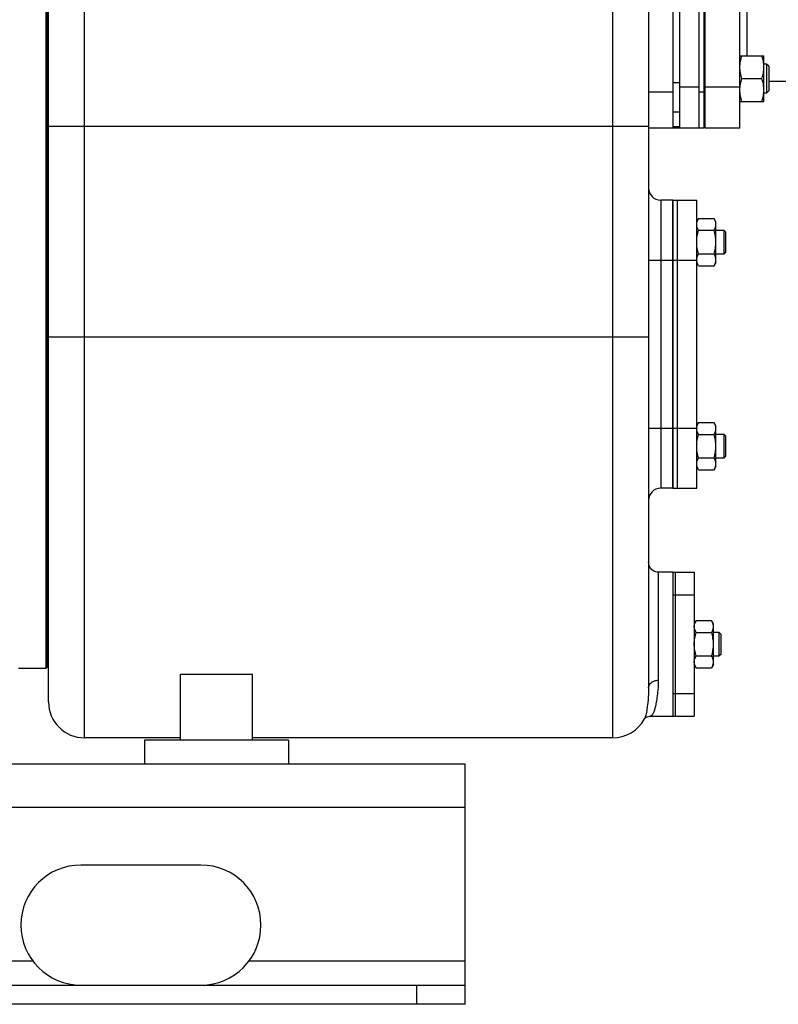
# Model space of a CAD drawing. Units: millimetres. Extents: x -2289 to 2072, y -624 to 1298.
# Drawn here: x 1034 to 1350, y 20 to 430 of the extents above; entities that cross this region are included whole.
import ezdxf

# ---------------------------------------------------------------- set-up
doc = ezdxf.new("R2010")
doc.units = ezdxf.units.MM
doc.header["$LTSCALE"] = 19.36
doc.layers.get('0').update_dxf_attribs({"linetype": 'CONTINUOUS'})
doc.layers.add('02___PRT_ALL_AXES', color=7, linetype='CONTINUOUS')
doc.layers.add('3_ALL_AXES', color=7, linetype='CONTINUOUS')

msp = doc.modelspace()

# ---------------------------------------------------------------- linework, layer by layer
at = {"color": 7, "linetype": 'CONTINUOUS'}
for p, q in [((1306.41, 563.55), (1306.41, 385.05)), ((1309.41, 385.05), (1309.41, 544.89)), ((1317.41, 385.05), (1317.41, 545.05)), ((1319.41, 545.05), (1319.41, 385.05)), ((1319.91, 385.05), (1319.91, 545.05)), ((1046.41, 146.05), (1046.41, 530.05)), ((1296.41, 524.16), (1296.41, 151.9)), ((1045.41, 160.05), (1045.41, 440.05)), ((1045.91, 160.55), (1045.91, 439.55)), ((1334.41, 415.16), (1344.41, 415.16)), ((1344.41, 396.16), (1344.41, 415.16)), ((1319.91, 411.66), (1319.41, 411.66)), ((1345.54, 411.66), (1344.41, 411.66)), ((1346.41, 410.78), (1345.54, 411.66)), ((1345.54, 411.66), (1345.54, 399.66)), ((1346.41, 410.78), (1346.41, 400.53)), ((1335.26, 405.66), (1343.56, 405.66)), ((1319.91, 399.66), (1319.41, 399.66)), ((1345.54, 399.66), (1344.41, 399.66)), ((1346.41, 400.53), (1345.54, 399.66)), ((1334.41, 396.16), (1344.41, 396.16)), ((1319.91, 389.05), (1319.41, 389.05)), ((1319.41, 385.05), (1296.41, 385.05)), ((1334.41, 385.05), (1319.91, 385.05)), ((1306.41, 355.05), (1301.41, 355.05)), ((1317.17, 347.37), (1316.41, 346.05)), ((1317.17, 347.37), (1323.65, 347.37)), ((1324.41, 346.05), (1323.65, 347.37)), ((1324.41, 329.05), (1324.41, 346.05)), ((1317.17, 342.46), (1323.65, 342.46)), ((1324.41, 342.55), (1327.66, 342.55)), ((1328.41, 341.8), (1327.66, 342.55)), ((1327.66, 342.55), (1327.66, 332.55)), ((1328.41, 341.8), (1328.41, 333.3)), ((1317.17, 332.65), (1323.65, 332.65)), ((1327.66, 332.55), (1324.41, 332.55)), ((1328.41, 333.3), (1327.66, 332.55)), ((1317.17, 327.74), (1316.41, 329.05)), ((1324.41, 329.05), (1323.65, 327.74)), ((1317.17, 327.74), (1323.65, 327.74)), ((1317.17, 262.37), (1316.41, 261.05)), ((1317.17, 262.37), (1323.65, 262.37)), ((1324.41, 261.05), (1323.65, 262.37)), ((1324.41, 244.05), (1324.41, 261.05)), ((1317.17, 257.46), (1323.65, 257.46)), ((1324.41, 257.55), (1327.66, 257.55)), ((1328.41, 256.8), (1327.66, 257.55)), ((1327.66, 257.55), (1327.66, 247.55)), ((1328.41, 256.8), (1328.41, 248.3)), ((1317.17, 247.65), (1323.65, 247.65)), ((1327.66, 247.55), (1324.41, 247.55)), ((1328.41, 248.3), (1327.66, 247.55)), ((1317.17, 242.74), (1316.41, 244.05)), ((1317.17, 242.74), (1323.65, 242.74)), ((1324.41, 244.05), (1323.65, 242.74)), ((1306.41, 235.05), (1301.41, 235.05)), ((1316.17, 179.87), (1315.41, 178.55)), ((1316.17, 179.87), (1322.65, 179.87)), ((1323.41, 178.55), (1322.65, 179.87)), ((1323.41, 161.55), (1323.41, 178.55)), ((1316.17, 174.96), (1322.65, 174.96)), ((1323.41, 175.05), (1325.66, 175.05)), ((1326.41, 174.3), (1325.66, 175.05)), ((1325.66, 175.05), (1325.66, 165.05)), ((1326.41, 174.3), (1326.41, 165.8)), ((1316.17, 165.15), (1322.65, 165.15)), ((1325.66, 165.05), (1323.41, 165.05)), ((1326.41, 165.8), (1325.66, 165.05)), ((1033.91, 160.05), (1045.41, 160.05)), ((1045.41, 160.05), (1045.91, 160.55)), ((1316.17, 160.24), (1315.41, 161.55)), ((1316.17, 160.24), (1322.65, 160.24)), ((1323.41, 161.55), (1322.65, 160.24)), ((1131.41, 157.38), (1101.41, 157.38)), ((1101.41, 130.05), (1101.41, 157.38)), ((1131.41, 130.05), (1131.41, 157.38)), ((1296.98, 140.05), (1296.96, 140.05)), ((1101.41, 131.05), (1061.41, 131.05)), ((1281.41, 131.05), (1131.41, 131.05)), ((1219.91, 20.05), (1219.91, 28.05)), ((1219.91, 20.05), (19.91, 20.05))]:
    msp.add_line(p, q, dxfattribs=at)
at = {"color": 9, "linetype": 'CONTINUOUS'}
for p, q in [((1061.41, 131.05), (1061.41, 545.05)), ((1281.41, 544.29), (1281.41, 131.05)), ((1309.41, 403.93), (1306.41, 403.93)), ((1317.41, 402.05), (1309.41, 402.05)), ((1334.41, 402.05), (1319.91, 402.05)), ((1306.41, 400.05), (1296.41, 400.05)), ((1319.41, 400.05), (1317.41, 400.05)), ((1309.41, 391.65), (1306.41, 391.65)), ((1046.41, 385.83), (1296.41, 385.83)), ((1309.41, 385.59), (1306.41, 385.59)), ((1301.41, 355.05), (1301.41, 235.05)), ((1296.41, 330.05), (1306.41, 330.05)), ((1046.41, 298.05), (1296.41, 298.05)), ((1296.41, 260.05), (1306.41, 260.05)), ((1300.41, 200.05), (1300.41, 155.03)), ((1219.91, 102.05), (19.91, 102.05)), ((1199.91, 20.05), (1199.91, 28.05))]:
    msp.add_line(p, q, dxfattribs=at)
at = {"color": 3, "linetype": 'CONTINUOUS'}
for p, q in [((1219.91, 120.05), (19.91, 120.05)), ((1219.91, 28.05), (1219.91, 120.05)), ((19.91, 28.05), (1219.91, 28.05))]:
    msp.add_line(p, q, dxfattribs=at)
at = {"color": 7, "linetype": 'CONTINUOUS'}
for points in [[(1300.41, 200.05), (1299.9, 200.09), (1299.43, 200.18), (1298.97, 200.32), (1298.53, 200.52), (1298.12, 200.77), (1297.75, 201.07), (1297.41, 201.41), (1297.11, 201.79), (1296.87, 202.2), (1296.67, 202.64), (1296.53, 203.1), (1296.44, 203.57), (1296.41, 204.05)], [(1294.63, 138.97), (1294.62, 138.95), (1294.7, 139.05), (1294.91, 139.28), (1295.28, 139.56), (1295.76, 139.81), (1296.33, 139.99), (1296.96, 140.05)]]:
    msp.add_lwpolyline(points, dxfattribs=at)
for centre, radius, start, end in [((1301.41, 360.05), 5, 180, 270), ((1320.1, 330.19), 3.68, 180.0014, 182.1581), ((1320.1, 259.92), 3.69, 177.8422, 179.9987), ((1301.41, 230.05), 5, 90, 180), ((1061.41, 146.05), 15, 180, 270), ((1281.41, 146.05), 15, 270, 331.7741)]:
    msp.add_arc(centre, radius, start, end, dxfattribs=at)
for points, knots in [([(1334.41, 410.41), (1334.41, 410.81), (1334.45, 411.61), (1334.63, 412.81), (1334.9, 414), (1335.13, 414.77), (1335.26, 415.16)], [0, 0, 0, 0, 0.248843, 0.498242, 0.748576, 1, 1, 1, 1]), ([(1344.41, 410.41), (1344.41, 410.81), (1344.37, 411.61), (1344.2, 412.81), (1343.93, 414), (1343.69, 414.77), (1343.56, 415.16)], [0, 0, 0, 0, 0.248843, 0.498242, 0.748576, 1, 1, 1, 1]), ([(1335.26, 405.66), (1335.13, 406.04), (1334.9, 406.82), (1334.63, 408), (1334.45, 409.2), (1334.41, 410.01), (1334.41, 410.41)], [0, 0, 0, 0, 0.251424, 0.501758, 0.751157, 1, 1, 1, 1]), ([(1343.56, 405.66), (1343.69, 406.04), (1343.93, 406.82), (1344.2, 408), (1344.37, 409.2), (1344.41, 410.01), (1344.41, 410.41)], [0, 0, 0, 0, 0.251424, 0.501758, 0.751157, 1, 1, 1, 1]), ([(1334.41, 400.91), (1334.41, 401.31), (1334.45, 402.11), (1334.63, 403.31), (1334.9, 404.5), (1335.13, 405.27), (1335.26, 405.66)], [0, 0, 0, 0, 0.248843, 0.498242, 0.748576, 1, 1, 1, 1]), ([(1344.41, 400.91), (1344.41, 401.31), (1344.37, 402.11), (1344.2, 403.31), (1343.93, 404.5), (1343.69, 405.27), (1343.56, 405.66)], [0, 0, 0, 0, 0.248843, 0.498242, 0.748576, 1, 1, 1, 1]), ([(1335.26, 396.16), (1335.13, 396.54), (1334.9, 397.32), (1334.63, 398.5), (1334.45, 399.7), (1334.41, 400.51), (1334.41, 400.91)], [0, 0, 0, 0, 0.251424, 0.501758, 0.751157, 1, 1, 1, 1]), ([(1343.56, 396.16), (1343.69, 396.54), (1343.93, 397.32), (1344.2, 398.5), (1344.37, 399.7), (1344.41, 400.51), (1344.41, 400.91)], [0, 0, 0, 0, 0.251424, 0.501758, 0.751157, 1, 1, 1, 1]), ([(1316.41, 344.92), (1316.41, 345.02), (1316.42, 345.23), (1316.46, 345.54), (1316.53, 345.85), (1316.64, 346.26), (1316.85, 346.78), (1317.06, 347.17), (1317.17, 347.37)], [0, 0, 0, 0, 0.119944, 0.240516, 0.36228, 0.485687, 0.738449, 1, 1, 1, 1]), ([(1317.17, 342.46), (1317.06, 342.66), (1316.85, 343.05), (1316.64, 343.57), (1316.53, 343.98), (1316.46, 344.29), (1316.42, 344.6), (1316.41, 344.81), (1316.41, 344.92)], [0, 0, 0, 0, 0.26155, 0.514311, 0.637719, 0.759483, 0.880056, 1, 1, 1, 1]), ([(1324.41, 344.92), (1324.41, 345.02), (1324.4, 345.23), (1324.36, 345.54), (1324.3, 345.85), (1324.18, 346.26), (1323.97, 346.78), (1323.77, 347.17), (1323.65, 347.37)], [0, 0, 0, 0, 0.119944, 0.240516, 0.36228, 0.485687, 0.738449, 1, 1, 1, 1]), ([(1323.65, 342.46), (1323.77, 342.66), (1323.97, 343.05), (1324.18, 343.57), (1324.3, 343.98), (1324.36, 344.29), (1324.4, 344.6), (1324.41, 344.81), (1324.41, 344.92)], [0, 0, 0, 0, 0.26155, 0.514311, 0.637719, 0.759483, 0.880056, 1, 1, 1, 1]), ([(1316.41, 337.55), (1316.41, 337.97), (1316.45, 338.8), (1316.6, 340.04), (1316.85, 341.26), (1317.06, 342.06), (1317.17, 342.46)], [0, 0, 0, 0, 0.249984, 0.499977, 0.749982, 1, 1, 1, 1]), ([(1324.41, 337.55), (1324.41, 337.97), (1324.38, 338.8), (1324.22, 340.04), (1323.98, 341.26), (1323.77, 342.06), (1323.65, 342.46)], [0, 0, 0, 0, 0.249984, 0.499977, 0.749982, 1, 1, 1, 1]), ([(1317.17, 332.65), (1317.06, 333.05), (1316.85, 333.85), (1316.6, 335.07), (1316.45, 336.31), (1316.41, 337.14), (1316.41, 337.55)], [0, 0, 0, 0, 0.250017, 0.500021, 0.750014, 1, 1, 1, 1]), ([(1323.65, 332.65), (1323.77, 333.05), (1323.98, 333.85), (1324.22, 335.07), (1324.38, 336.31), (1324.41, 337.14), (1324.41, 337.55)], [0, 0, 0, 0, 0.250017, 0.500021, 0.750014, 1, 1, 1, 1]), ([(1316.41, 330.19), (1316.41, 330.3), (1316.42, 330.51), (1316.46, 330.82), (1316.53, 331.13), (1316.64, 331.54), (1316.85, 332.06), (1317.06, 332.45), (1317.17, 332.65)], [0, 0, 0, 0, 0.119944, 0.240516, 0.36228, 0.485687, 0.738449, 1, 1, 1, 1]), ([(1324.41, 330.19), (1324.41, 330.3), (1324.4, 330.51), (1324.36, 330.82), (1324.3, 331.13), (1324.18, 331.54), (1323.97, 332.06), (1323.77, 332.45), (1323.65, 332.65)], [0, 0, 0, 0, 0.119944, 0.240516, 0.36228, 0.485687, 0.738449, 1, 1, 1, 1]), ([(1317.17, 327.74), (1317.06, 327.92), (1316.87, 328.3), (1316.63, 328.87), (1316.5, 329.37), (1316.43, 329.76), (1316.42, 329.96), (1316.42, 330.05)], [0, 0, 0, 0, 0.261195, 0.514096, 0.759482, 0.880144, 1, 1, 1, 1]), ([(1323.65, 327.74), (1323.77, 327.94), (1323.97, 328.33), (1324.18, 328.84), (1324.3, 329.26), (1324.36, 329.57), (1324.4, 329.88), (1324.41, 330.09), (1324.41, 330.19)], [0, 0, 0, 0, 0.26155, 0.514311, 0.637719, 0.759483, 0.880056, 1, 1, 1, 1]), ([(1317.17, 257.46), (1317.06, 257.66), (1316.85, 258.05), (1316.64, 258.57), (1316.53, 258.98), (1316.46, 259.29), (1316.42, 259.6), (1316.41, 259.81), (1316.41, 259.92)], [0, 0, 0, 0, 0.26155, 0.514311, 0.637719, 0.759483, 0.880056, 1, 1, 1, 1]), ([(1316.42, 260.05), (1316.42, 260.15), (1316.43, 260.35), (1316.5, 260.74), (1316.63, 261.23), (1316.87, 261.81), (1317.06, 262.18), (1317.17, 262.37)], [0, 0, 0, 0, 0.119854, 0.240516, 0.485902, 0.738804, 1, 1, 1, 1]), ([(1324.41, 259.92), (1324.41, 260.02), (1324.4, 260.23), (1324.36, 260.54), (1324.3, 260.85), (1324.18, 261.26), (1323.97, 261.78), (1323.77, 262.17), (1323.65, 262.37)], [0, 0, 0, 0, 0.119944, 0.240516, 0.36228, 0.485687, 0.738449, 1, 1, 1, 1]), ([(1323.65, 257.46), (1323.77, 257.66), (1323.97, 258.05), (1324.18, 258.57), (1324.3, 258.98), (1324.36, 259.29), (1324.4, 259.6), (1324.41, 259.81), (1324.41, 259.92)], [0, 0, 0, 0, 0.26155, 0.514311, 0.637719, 0.759483, 0.880056, 1, 1, 1, 1]), ([(1316.41, 252.55), (1316.41, 252.97), (1316.45, 253.8), (1316.6, 255.04), (1316.85, 256.26), (1317.06, 257.06), (1317.17, 257.46)], [0, 0, 0, 0, 0.249984, 0.499977, 0.749982, 1, 1, 1, 1]), ([(1324.41, 252.55), (1324.41, 252.97), (1324.38, 253.8), (1324.22, 255.04), (1323.98, 256.26), (1323.77, 257.06), (1323.65, 257.46)], [0, 0, 0, 0, 0.249984, 0.499977, 0.749982, 1, 1, 1, 1]), ([(1317.17, 247.65), (1317.06, 248.05), (1316.85, 248.85), (1316.6, 250.07), (1316.45, 251.31), (1316.41, 252.14), (1316.41, 252.55)], [0, 0, 0, 0, 0.250017, 0.500021, 0.750014, 1, 1, 1, 1]), ([(1323.65, 247.65), (1323.77, 248.05), (1323.98, 248.85), (1324.22, 250.07), (1324.38, 251.31), (1324.41, 252.14), (1324.41, 252.55)], [0, 0, 0, 0, 0.250017, 0.500021, 0.750014, 1, 1, 1, 1]), ([(1316.41, 245.19), (1316.41, 245.3), (1316.42, 245.51), (1316.46, 245.82), (1316.53, 246.13), (1316.64, 246.54), (1316.85, 247.06), (1317.06, 247.45), (1317.17, 247.65)], [0, 0, 0, 0, 0.119944, 0.240516, 0.36228, 0.485687, 0.738449, 1, 1, 1, 1]), ([(1324.41, 245.19), (1324.41, 245.3), (1324.4, 245.51), (1324.36, 245.82), (1324.3, 246.13), (1324.18, 246.54), (1323.97, 247.06), (1323.77, 247.45), (1323.65, 247.65)], [0, 0, 0, 0, 0.119944, 0.240516, 0.36228, 0.485687, 0.738449, 1, 1, 1, 1]), ([(1317.17, 242.74), (1317.06, 242.94), (1316.85, 243.33), (1316.64, 243.84), (1316.53, 244.26), (1316.46, 244.57), (1316.42, 244.88), (1316.41, 245.09), (1316.41, 245.19)], [0, 0, 0, 0, 0.26155, 0.514311, 0.637719, 0.759483, 0.880056, 1, 1, 1, 1]), ([(1323.65, 242.74), (1323.77, 242.94), (1323.97, 243.33), (1324.18, 243.84), (1324.3, 244.26), (1324.36, 244.57), (1324.4, 244.88), (1324.41, 245.09), (1324.41, 245.19)], [0, 0, 0, 0, 0.26155, 0.514311, 0.637719, 0.759483, 0.880056, 1, 1, 1, 1]), ([(1315.41, 177.42), (1315.41, 177.52), (1315.42, 177.73), (1315.46, 178.04), (1315.53, 178.35), (1315.64, 178.76), (1315.85, 179.28), (1316.06, 179.67), (1316.17, 179.87)], [0, 0, 0, 0, 0.119944, 0.240516, 0.36228, 0.485687, 0.738449, 1, 1, 1, 1]), ([(1316.17, 174.96), (1316.06, 175.16), (1315.85, 175.55), (1315.64, 176.07), (1315.53, 176.48), (1315.46, 176.79), (1315.42, 177.1), (1315.41, 177.31), (1315.41, 177.42)], [0, 0, 0, 0, 0.26155, 0.514311, 0.637719, 0.759483, 0.880056, 1, 1, 1, 1]), ([(1323.41, 177.42), (1323.41, 177.52), (1323.4, 177.73), (1323.36, 178.04), (1323.3, 178.35), (1323.18, 178.76), (1322.97, 179.28), (1322.77, 179.67), (1322.65, 179.87)], [0, 0, 0, 0, 0.119944, 0.240516, 0.36228, 0.485687, 0.738449, 1, 1, 1, 1]), ([(1322.65, 174.96), (1322.77, 175.16), (1322.97, 175.55), (1323.18, 176.07), (1323.3, 176.48), (1323.36, 176.79), (1323.4, 177.1), (1323.41, 177.31), (1323.41, 177.42)], [0, 0, 0, 0, 0.26155, 0.514311, 0.637719, 0.759483, 0.880056, 1, 1, 1, 1]), ([(1315.41, 170.05), (1315.41, 170.47), (1315.45, 171.3), (1315.6, 172.54), (1315.85, 173.76), (1316.06, 174.56), (1316.17, 174.96)], [0, 0, 0, 0, 0.249984, 0.499977, 0.749982, 1, 1, 1, 1]), ([(1323.41, 170.05), (1323.41, 170.47), (1323.38, 171.3), (1323.22, 172.54), (1322.98, 173.76), (1322.77, 174.56), (1322.65, 174.96)], [0, 0, 0, 0, 0.249984, 0.499977, 0.749982, 1, 1, 1, 1]), ([(1316.17, 165.15), (1316.06, 165.55), (1315.85, 166.35), (1315.6, 167.57), (1315.45, 168.81), (1315.41, 169.64), (1315.41, 170.05)], [0, 0, 0, 0, 0.250017, 0.500021, 0.750014, 1, 1, 1, 1]), ([(1322.65, 165.15), (1322.77, 165.55), (1322.98, 166.35), (1323.22, 167.57), (1323.38, 168.81), (1323.41, 169.64), (1323.41, 170.05)], [0, 0, 0, 0, 0.250017, 0.500021, 0.750014, 1, 1, 1, 1]), ([(1315.41, 162.69), (1315.41, 162.8), (1315.42, 163.01), (1315.46, 163.32), (1315.53, 163.63), (1315.64, 164.04), (1315.85, 164.56), (1316.06, 164.95), (1316.17, 165.15)], [0, 0, 0, 0, 0.119944, 0.240516, 0.36228, 0.485687, 0.738449, 1, 1, 1, 1]), ([(1323.41, 162.69), (1323.41, 162.8), (1323.4, 163.01), (1323.36, 163.32), (1323.3, 163.63), (1323.18, 164.04), (1322.97, 164.56), (1322.77, 164.95), (1322.65, 165.15)], [0, 0, 0, 0, 0.119944, 0.240516, 0.36228, 0.485687, 0.738449, 1, 1, 1, 1]), ([(1316.17, 160.24), (1316.06, 160.44), (1315.85, 160.83), (1315.64, 161.34), (1315.53, 161.76), (1315.46, 162.07), (1315.42, 162.38), (1315.41, 162.59), (1315.41, 162.69)], [0, 0, 0, 0, 0.26155, 0.514311, 0.637719, 0.759483, 0.880056, 1, 1, 1, 1]), ([(1322.65, 160.24), (1322.77, 160.44), (1322.97, 160.83), (1323.18, 161.34), (1323.3, 161.76), (1323.36, 162.07), (1323.4, 162.38), (1323.41, 162.59), (1323.41, 162.69)], [0, 0, 0, 0, 0.26155, 0.514311, 0.637719, 0.759483, 0.880056, 1, 1, 1, 1])]:
    msp.add_open_spline(points, degree=3, knots=knots, dxfattribs=at)
at = {"color": 9, "linetype": 'CONTINUOUS'}
for points, knots in [([(1296.41, 151.9), (1296.41, 150.16), (1296.26, 147.18), (1295.79, 143.37), (1295.35, 141.01), (1294.95, 139.67), (1294.74, 139.17), (1294.63, 138.97)], [0, 0, 0, 0, 0.39869, 0.681549, 0.876556, 0.946409, 1, 1, 1, 1]), ([(1296.41, 151.9), (1296.41, 152.31), (1296.64, 153.18), (1297.57, 154.21), (1298.88, 154.88), (1299.9, 155.03), (1300.41, 155.03)], [0, 0, 0, 0, 0.221193, 0.460252, 0.722508, 1, 1, 1, 1]), ([(1300.41, 155.03), (1300.41, 153.66), (1300.29, 151.22), (1299.92, 147.95), (1299.49, 145.4), (1299.05, 143.43), (1298.6, 141.96), (1298.17, 141.02), (1297.81, 140.5), (1297.55, 140.25), (1297.27, 140.09), (1297.07, 140.05), (1296.98, 140.05)], [0, 0, 0, 0, 0.258338, 0.461805, 0.622427, 0.747942, 0.843687, 0.913883, 0.940824, 0.963297, 0.98246, 1, 1, 1, 1])]:
    msp.add_open_spline(points, degree=3, knots=knots, dxfattribs=at)
at = {"layer": '02___PRT_ALL_AXES', "color": 7, "linetype": 'CONTINUOUS'}
for p, q in [((1306.41, 355.05), (1306.41, 235.05)), ((1306.41, 200.05), (1300.41, 200.05)), ((1306.41, 200.05), (1306.41, 199.51)), ((1306.41, 175.06), (1306.41, 165.05)), ((1296.98, 140.05), (1306.41, 140.05)), ((1306.41, 140.6), (1306.41, 140.05)), ((1146.41, 130.05), (1086.41, 130.05)), ((1086.41, 130.05), (1086.41, 120.05)), ((1146.41, 130.05), (1146.41, 120.05))]:
    msp.add_line(p, q, dxfattribs=at)
at = {"layer": '02___PRT_ALL_AXES', "color": 3, "linetype": 'CONTINUOUS'}
msp.add_line((1109.91, 78.05), (1059.91, 78.05), dxfattribs=at)
at = {"layer": '02___PRT_ALL_AXES', "color": 9, "linetype": 'CONTINUOUS'}
for p, q in [((1039.91, 38.05), (199.91, 38.05)), ((1219.91, 38.05), (1129.91, 38.05))]:
    msp.add_line(p, q, dxfattribs=at)
at = {"layer": '02___PRT_ALL_AXES', "color": 3, "linetype": 'CONTINUOUS'}
for centre, start, end in [((1059.91, 53.05), 90, 270), ((1109.91, 53.05), 270, 90)]:
    msp.add_arc(centre, 25, start, end, dxfattribs=at)
at = {"layer": '3_ALL_AXES', "color": 7, "linetype": 'CONTINUOUS'}
for p, q in [((1334.41, 385.05), (1334.41, 545.05)), ((1346.41, 404.55), (1354.41, 404.55)), ((1306.41, 355.05), (1316.41, 355.05)), ((1306.41, 235.05), (1306.41, 355.05)), ((1308.41, 235.05), (1308.41, 355.05)), ((1316.41, 235.05), (1316.41, 355.05)), ((1306.41, 235.05), (1316.41, 235.05)), ((1306.41, 200.05), (1315.41, 200.05)), ((1306.41, 199.51), (1306.41, 174.8)), ((1307.41, 200.05), (1307.41, 140.05)), ((1315.41, 200.05), (1315.41, 140.05)), ((1046.41, 165.05), (1045.91, 165.05)), ((1306.41, 165.31), (1306.41, 140.6)), ((1306.41, 140.05), (1315.41, 140.05))]:
    msp.add_line(p, q, dxfattribs=at)
at = {"layer": '3_ALL_AXES', "color": 9, "linetype": 'CONTINUOUS'}
for p, q in [((1337.41, 415.16), (1337.41, 514.95)), ((1306.41, 330.05), (1316.41, 330.05)), ((1306.41, 260.05), (1316.41, 260.05)), ((1306.41, 190.57), (1307.41, 190.57)), ((1307.41, 190.57), (1315.41, 190.57)), ((1306.41, 149.54), (1307.41, 149.54)), ((1307.41, 149.54), (1315.41, 149.54))]:
    msp.add_line(p, q, dxfattribs=at)

doc.saveas('drawing.dxf')
